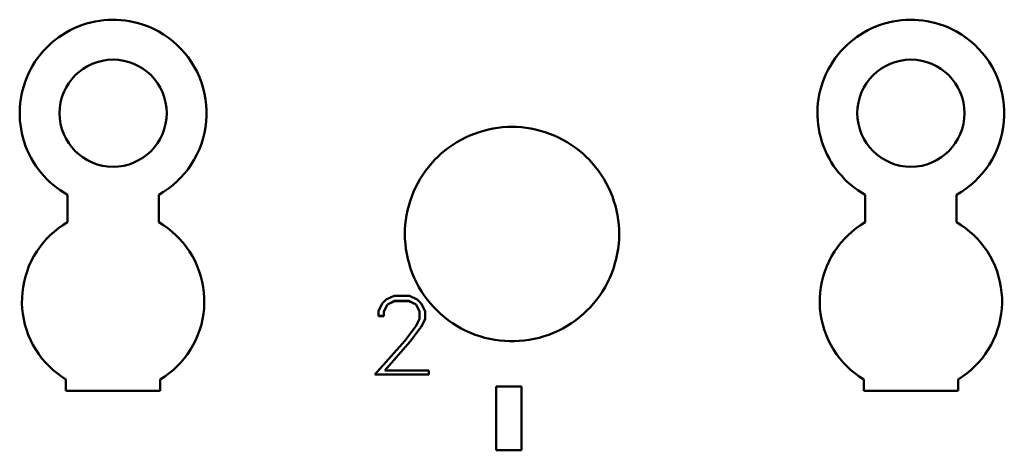
# Model space of a CAD drawing. Extents: x 0 to 841, y 0 to 594.
# Drawn here: x 155 to 198, y 306 to 325 of the extents above; entities that cross this region are included whole.
import ezdxf

# ---------------------------------------------------------------- set-up
doc = ezdxf.new("R2010")
doc.units = 0
doc.header["$LTSCALE"] = 5
doc.header["$MEASUREMENT"] = 0
doc.layers.add('10000_FRONT', color=7, linetype='CONTINUOUS')

msp = doc.modelspace()

# ---------------------------------------------------------------- linework, layer by layer
at = {"layer": '10000_FRONT', "color": 7, "linetype": 'Continuous', "lineweight": 50}
for p, q in [((157.177192, 324.767343), (157.352947, 324.853391)), ((157.352947, 324.853391), (157.532783, 324.931012)), ((157.532783, 324.931012), (157.71611, 324.999879)), ((157.71611, 324.999879), (157.902221, 325.059846)), ((157.902221, 325.059846), (158.090351, 325.110776)), ((158.090351, 325.110776), (158.279728, 325.15252)), ((158.279728, 325.15252), (158.469574, 325.185002)), ((158.469574, 325.185002), (158.659073, 325.208367)), ((158.659073, 325.208367), (158.847377, 325.222837)), ((158.847377, 325.222837), (159.033661, 325.22862)), ((159.219112, 325.225888), (159.033661, 325.22862)), ((159.406791, 325.214551), (159.219112, 325.225888)), ((159.595962, 325.19439), (159.406791, 325.214551)), ((159.785778, 325.165189), (159.595962, 325.19439)), ((159.975414, 325.126756), (159.785778, 325.165189)), ((160.164077, 325.079095), (159.975414, 325.126756)), ((160.350998, 325.02234), (160.164077, 325.079095)), ((160.535408, 324.956639), (160.350998, 325.02234)), ((160.71656, 324.882123), (160.535408, 324.956639)), ((160.893844, 324.799039), (160.71656, 324.882123)), ((192.177194, 324.767343), (192.352949, 324.853391)), ((192.352949, 324.853391), (192.532785, 324.931012)), ((192.532785, 324.931012), (192.716114, 324.999879)), ((192.716114, 324.999879), (192.902225, 325.05985)), ((192.902225, 325.05985), (193.090351, 325.110776)), ((193.090351, 325.110776), (193.279728, 325.15252)), ((193.279728, 325.15252), (193.469578, 325.185002)), ((193.469578, 325.185002), (193.659073, 325.208367)), ((193.659073, 325.208367), (193.847379, 325.222837)), ((193.847379, 325.222837), (194.033663, 325.22862)), ((194.219116, 325.225888), (194.033663, 325.22862)), ((194.406795, 325.214551), (194.219116, 325.225888)), ((194.595962, 325.19439), (194.406795, 325.214551)), ((194.78578, 325.165189), (194.595962, 325.19439)), ((194.975418, 325.126756), (194.78578, 325.165189)), ((195.164079, 325.079095), (194.975418, 325.126756)), ((195.350998, 325.02234), (195.164079, 325.079095)), ((195.53541, 324.956636), (195.350998, 325.02234)), ((195.71656, 324.882123), (195.53541, 324.956636)), ((195.893846, 324.799039), (195.71656, 324.882123)), ((156.527645, 324.347886), (156.680805, 324.46304)), ((156.680805, 324.46304), (156.840484, 324.571721)), ((156.840484, 324.571721), (157.006157, 324.673303)), ((157.006157, 324.673303), (157.177192, 324.767343)), ((161.066673, 324.70786), (160.893844, 324.799039)), ((161.282844, 324.578176), (161.066673, 324.70786)), ((161.489052, 324.436597), (161.282844, 324.578176)), ((161.684131, 324.284433), (161.489052, 324.436597)), ((191.527647, 324.347886), (191.680805, 324.46304)), ((191.680805, 324.46304), (191.840484, 324.571721)), ((191.840484, 324.571721), (192.006159, 324.673307)), ((192.006159, 324.673307), (192.177194, 324.767343)), ((196.066673, 324.70786), (195.893846, 324.799039)), ((196.282843, 324.578176), (196.066673, 324.70786)), ((196.48905, 324.436597), (196.282843, 324.578176)), ((196.68413, 324.284433), (196.48905, 324.436597)), ((156.111316, 323.970548), (156.24266, 324.101098)), ((156.24266, 324.101098), (156.38145, 324.226987)), ((156.38145, 324.226987), (156.527645, 324.347886)), ((161.867126, 324.123292), (161.684131, 324.284433)), ((162.037727, 323.954122), (161.867126, 324.123292)), ((191.111318, 323.970548), (191.242662, 324.101098)), ((191.242662, 324.101098), (191.381452, 324.226991)), ((191.381452, 324.226991), (191.527647, 324.347886)), ((196.867125, 324.123292), (196.68413, 324.284433)), ((197.037725, 323.954126), (196.867125, 324.123292)), ((155.747276, 323.535287), (155.863228, 323.687535)), ((155.863228, 323.687535), (155.984821, 323.832769)), ((155.984821, 323.832769), (156.111316, 323.970548)), ((162.200008, 323.772924), (162.037727, 323.954122)), ((162.353534, 323.579511), (162.200008, 323.772924)), ((162.496696, 323.374841), (162.353534, 323.579511)), ((190.747278, 323.535287), (190.863229, 323.687539)), ((190.863229, 323.687539), (190.984823, 323.832772)), ((190.984823, 323.832772), (191.111318, 323.970548)), ((197.200004, 323.772927), (197.037725, 323.954126)), ((197.353531, 323.579515), (197.200004, 323.772927)), ((197.496691, 323.374849), (197.353531, 323.579515)), ((155.44012, 323.041234), (155.535171, 323.211568)), ((155.535171, 323.211568), (155.63771, 323.376462)), ((155.63771, 323.376462), (155.747276, 323.535287)), ((162.628067, 323.160005), (162.496696, 323.374841)), ((162.746635, 322.936364), (162.628067, 323.160005)), ((190.440122, 323.041234), (190.535173, 323.211568)), ((190.535173, 323.211568), (190.637712, 323.376462)), ((190.637712, 323.376462), (190.747278, 323.535287)), ((197.628063, 323.160012), (197.496691, 323.374849)), ((197.746631, 322.936372), (197.628063, 323.160012)), ((155.274254, 322.686814), (155.353, 322.866101)), ((155.353, 322.866101), (155.44012, 323.041234)), ((162.85144, 322.705312), (162.746635, 322.936364)), ((162.941662, 322.468183), (162.85144, 322.705312)), ((190.274254, 322.686814), (190.353002, 322.866101)), ((190.353002, 322.866101), (190.440122, 323.041234)), ((197.851435, 322.705323), (197.746631, 322.936372)), ((197.941658, 322.468194), (197.851435, 322.705323)), ((155.09095, 322.130387), (155.143078, 322.318227)), ((155.143078, 322.318227), (155.204227, 322.503961)), ((155.204227, 322.503961), (155.274254, 322.686814)), ((163.016929, 322.226472), (162.941662, 322.468183)), ((190.090948, 322.130387), (190.143079, 322.318231)), ((190.143079, 322.318231), (190.204227, 322.503961)), ((190.204227, 322.503961), (190.274254, 322.686814)), ((198.016925, 322.226483), (197.941658, 322.468194)), ((155.014267, 321.751443), (155.047977, 321.941198)), ((155.047977, 321.941198), (155.09095, 322.130387)), ((163.076935, 321.981843), (163.016929, 322.226472)), ((163.121422, 321.735978), (163.076935, 321.981843)), ((190.014267, 321.751443), (190.047977, 321.941201)), ((190.047977, 321.941201), (190.090948, 322.130387)), ((198.076931, 321.981858), (198.016925, 322.226483)), ((198.121419, 321.735994), (198.076931, 321.981858)), ((154.974041, 321.373506), (154.989692, 321.561933)), ((154.989692, 321.561933), (155.014267, 321.751443)), ((163.150596, 321.490647), (163.121422, 321.735978)), ((163.164928, 321.247663), (163.150596, 321.490647)), ((189.974039, 321.373506), (189.989692, 321.561933)), ((189.989692, 321.561933), (190.014267, 321.751443)), ((198.150596, 321.490663), (198.121419, 321.735994)), ((198.164928, 321.247678), (198.150596, 321.490663)), ((154.967094, 321.186998), (154.974041, 321.373506)), ((154.968658, 321.001836), (154.967094, 321.186998)), ((154.978798, 320.814546), (154.968658, 321.001836)), ((163.150394, 320.764577), (163.164859, 321.007558)), ((163.164859, 321.007558), (163.164928, 321.247663)), ((189.967092, 321.187001), (189.974039, 321.373506)), ((189.96866, 321.001836), (189.967092, 321.187001)), ((189.978798, 320.814546), (189.96866, 321.001836)), ((198.150396, 320.764592), (198.164861, 321.007573)), ((198.164861, 321.007573), (198.164928, 321.247678)), ((154.997719, 320.625665), (154.978798, 320.814546)), ((155.025631, 320.436025), (154.997719, 320.625665)), ((163.121086, 320.519296), (163.150394, 320.764577)), ((189.997717, 320.625665), (189.978798, 320.814546)), ((190.025631, 320.436029), (189.997717, 320.625665)), ((198.121089, 320.519307), (198.150396, 320.764592)), ((155.06274, 320.246461), (155.025631, 320.436025)), ((155.109081, 320.057767), (155.06274, 320.246461)), ((163.016369, 320.029027), (163.076477, 320.273526)), ((163.076477, 320.273526), (163.121086, 320.519296)), ((174.521507, 320.059095), (174.717109, 320.148225)), ((174.717109, 320.148225), (174.91666, 320.228273)), ((174.91666, 320.228273), (175.119522, 320.299039)), ((175.119522, 320.299039), (175.324932, 320.360383)), ((175.324932, 320.360383), (175.532119, 320.412156)), ((175.532119, 320.412156), (175.740307, 320.454229)), ((175.740307, 320.454229), (175.948692, 320.486585)), ((175.948692, 320.486585), (176.156448, 320.509435)), ((176.156448, 320.509435), (176.36272, 320.522985)), ((176.36272, 320.522985), (176.566673, 320.527452)), ((176.770626, 320.522985), (176.566673, 320.527452)), ((176.976898, 320.509435), (176.770626, 320.522985)), ((177.184654, 320.486585), (176.976898, 320.509435)), ((177.393039, 320.454229), (177.184654, 320.486585)), ((177.601227, 320.412156), (177.393039, 320.454229)), ((177.808414, 320.360383), (177.601227, 320.412156)), ((178.013824, 320.299039), (177.808414, 320.360383)), ((178.216686, 320.228273), (178.013824, 320.299039)), ((178.416237, 320.148225), (178.216686, 320.228273)), ((178.611839, 320.059095), (178.416237, 320.148225)), ((190.062742, 320.246461), (190.025631, 320.436029)), ((190.109083, 320.057767), (190.062742, 320.246461)), ((198.01637, 320.029031), (198.07648, 320.273534)), ((198.07648, 320.273534), (198.121089, 320.519307)), ((155.16452, 319.87071), (155.109081, 320.057767)), ((155.228908, 319.686048), (155.16452, 319.87071)), ((155.302112, 319.504544), (155.228908, 319.686048)), ((162.850746, 319.550527), (162.941025, 319.787473)), ((162.941025, 319.787473), (163.016369, 320.029027)), ((173.791126, 319.620343), (173.964637, 319.741452)), ((173.964637, 319.741452), (174.144623, 319.855264)), ((174.144623, 319.855264), (174.330459, 319.961293)), ((174.330459, 319.961293), (174.521507, 320.059095)), ((178.802887, 319.961293), (178.611839, 320.059095)), ((178.988723, 319.855264), (178.802887, 319.961293)), ((179.168709, 319.741452), (178.988723, 319.855264)), ((179.34222, 319.620343), (179.168709, 319.741452)), ((190.164518, 319.87071), (190.109083, 320.057767)), ((190.228908, 319.686052), (190.164518, 319.87071)), ((190.302112, 319.504548), (190.228908, 319.686052)), ((197.850742, 319.550519), (197.941023, 319.787473)), ((197.941023, 319.787473), (198.01637, 320.029031)), ((155.383926, 319.326821), (155.302112, 319.504544)), ((155.473934, 319.153485), (155.383926, 319.326821)), ((162.627342, 319.096227), (162.74591, 319.319669)), ((162.74591, 319.319669), (162.850746, 319.550527)), ((173.314178, 319.220262), (173.465454, 319.358998)), ((173.465454, 319.358998), (173.624584, 319.492608)), ((173.624584, 319.492608), (173.791126, 319.620343)), ((179.508762, 319.492608), (179.34222, 319.620343)), ((179.667892, 319.358998), (179.508762, 319.492608)), ((179.81917, 319.220262), (179.667892, 319.358998)), ((190.383924, 319.326821), (190.302112, 319.504548)), ((190.473934, 319.153485), (190.383924, 319.326821)), ((197.627337, 319.096219), (197.745908, 319.319661)), ((197.745908, 319.319661), (197.850742, 319.550519)), ((155.571701, 318.985177), (155.473934, 319.153485)), ((155.67678, 318.822541), (155.571701, 318.985177)), ((155.788673, 318.666162), (155.67678, 318.822541)), ((162.352882, 318.677125), (162.495994, 318.881593)), ((162.495994, 318.881593), (162.627342, 319.096227)), ((172.898533, 318.765817), (173.031982, 318.925084)), ((173.031982, 318.925084), (173.170604, 319.076543)), ((173.170604, 319.076543), (173.314178, 319.220262)), ((179.962743, 319.076543), (179.81917, 319.220262)), ((180.101364, 318.925084), (179.962743, 319.076543)), ((180.234813, 318.765817), (180.101364, 318.925084)), ((190.571699, 318.985177), (190.473934, 319.153485)), ((190.67678, 318.822541), (190.571699, 318.985177)), ((190.788671, 318.666162), (190.67678, 318.822541)), ((197.35288, 318.677117), (197.49599, 318.881589)), ((197.49599, 318.881589), (197.627337, 319.096219)), ((155.906673, 318.516511), (155.788673, 318.666162)), ((156.03004, 318.374025), (155.906673, 318.516511)), ((156.158039, 318.239144), (156.03004, 318.374025)), ((162.037227, 318.302858), (162.199424, 318.483895)), ((162.199424, 318.483895), (162.352882, 318.677125)), ((172.53656, 318.245668), (172.65012, 318.425645)), ((172.65012, 318.425645), (172.770996, 318.599191)), ((172.770996, 318.599191), (172.898533, 318.765817)), ((180.362348, 318.599191), (180.234813, 318.765817)), ((180.483228, 318.425645), (180.362348, 318.599191)), ((180.596784, 318.245668), (180.483228, 318.425645)), ((190.906671, 318.516511), (190.788671, 318.666162)), ((191.03004, 318.374025), (190.906671, 318.516511)), ((191.158039, 318.239144), (191.03004, 318.374025)), ((197.037242, 318.302873), (197.199428, 318.483895)), ((197.199428, 318.483895), (197.35288, 318.677117)), ((156.291778, 318.110528), (156.158039, 318.239144)), ((156.433185, 317.986436), (156.291778, 318.110528)), ((156.58184, 317.867593), (156.433185, 317.986436)), ((161.488853, 317.820764), (161.68383, 317.972825)), ((161.68383, 317.972825), (161.866722, 318.133836)), ((161.866722, 318.133836), (162.037227, 318.302858)), ((172.333267, 317.868966), (172.430797, 318.059892)), ((172.430797, 318.059892), (172.53656, 318.245668)), ((180.702551, 318.059892), (180.596784, 318.245668)), ((180.800081, 317.868966), (180.702551, 318.059892)), ((191.291778, 318.110528), (191.158039, 318.239144)), ((191.433187, 317.986436), (191.291778, 318.110528)), ((191.58184, 317.867593), (191.433187, 317.986436)), ((196.488852, 317.820764), (196.683835, 317.972825)), ((196.683835, 317.972825), (196.866735, 318.133851)), ((196.866735, 318.133851), (197.037242, 318.302873)), ((156.737301, 317.754739), (156.58184, 317.867593)), ((156.899116, 317.648591), (156.737301, 317.754739)), ((157.066673, 317.549646), (156.899116, 317.648591)), ((157.066673, 316.342851), (157.066673, 317.549646)), ((161.066673, 317.549646), (161.282745, 317.679269)), ((161.066673, 316.342851), (161.066673, 317.549646)), ((161.282745, 317.679269), (161.488853, 317.820764)), ((172.164627, 317.474198), (172.244407, 317.673532)), ((172.244407, 317.673532), (172.333267, 317.868966)), ((180.888937, 317.673532), (180.800081, 317.868966)), ((180.968717, 317.474198), (180.888937, 317.673532)), ((191.737301, 317.754739), (191.58184, 317.867593)), ((191.899114, 317.648591), (191.737301, 317.754739)), ((192.066673, 317.549646), (191.899114, 317.648591)), ((192.066673, 316.342851), (192.066673, 317.549646)), ((196.066673, 317.549646), (196.282745, 317.679269)), ((196.066673, 316.342851), (196.066673, 317.549646)), ((196.282745, 317.679269), (196.488852, 317.820764)), ((172.033008, 317.066507), (172.094116, 317.2716)), ((172.094116, 317.2716), (172.164627, 317.474198)), ((181.03923, 317.2716), (180.968717, 317.474198)), ((181.100338, 317.066507), (181.03923, 317.2716)), ((171.907341, 316.44394), (171.939556, 316.651887)), ((171.939556, 316.651887), (171.981441, 316.859674)), ((171.981441, 316.859674), (172.033008, 317.066507)), ((181.151905, 316.859674), (181.100338, 317.066507)), ((181.193792, 316.651887), (181.151905, 316.859674)), ((181.226003, 316.44394), (181.193792, 316.651887)), ((156.667049, 316.078981), (156.862056, 316.216363)), ((156.862056, 316.216363), (157.066673, 316.342851)), ((161.271282, 316.216371), (161.066673, 316.342851)), ((161.466293, 316.078981), (161.271282, 316.216371)), ((171.87112, 316.030885), (171.884601, 316.236657)), ((171.884601, 316.236657), (171.907341, 316.44394)), ((181.248743, 316.236657), (181.226003, 316.44394)), ((181.262228, 316.030885), (181.248743, 316.236657)), ((191.667047, 316.078981), (191.862056, 316.216363)), ((191.862056, 316.216363), (192.066673, 316.342851)), ((196.271284, 316.216371), (196.066673, 316.342851)), ((196.466294, 316.078981), (196.271284, 316.216371)), ((156.148128, 315.614061), (156.309749, 315.776902)), ((156.309749, 315.776902), (156.48265, 315.931993)), ((156.48265, 315.931993), (156.667049, 316.078981)), ((161.650699, 315.931993), (161.466293, 316.078981)), ((161.82362, 315.776879), (161.650699, 315.931993)), ((161.985233, 315.614045), (161.82362, 315.776879)), ((171.866672, 315.827455), (171.87112, 316.030885)), ((171.871536, 315.614656), (171.866672, 315.827455)), ((181.26181, 315.614656), (181.266674, 315.827455)), ((181.266674, 315.827455), (181.262228, 316.030885)), ((191.148128, 315.614061), (191.309747, 315.776902)), ((191.309747, 315.776902), (191.482652, 315.931993)), ((191.482652, 315.931993), (191.667047, 316.078981)), ((196.650699, 315.931993), (196.466294, 316.078981)), ((196.823621, 315.776879), (196.650699, 315.931993)), ((196.985232, 315.614045), (196.823621, 315.776879)), ((155.848297, 315.253999), (155.994026, 315.439668)), ((155.994026, 315.439668), (156.148128, 315.614061)), ((162.139309, 315.439683), (161.985233, 315.614045)), ((162.285022, 315.254037), (162.139309, 315.439683)), ((171.886291, 315.399392), (171.871536, 315.614656)), ((171.911174, 315.182611), (171.886291, 315.399392)), ((181.222172, 315.182611), (181.247057, 315.399392)), ((181.247057, 315.399392), (181.26181, 315.614656)), ((190.848295, 315.253999), (190.994026, 315.439668)), ((190.994026, 315.439668), (191.148128, 315.614061)), ((197.139308, 315.439683), (196.985232, 315.614045)), ((197.285022, 315.254037), (197.139308, 315.439683)), ((155.587612, 314.852494), (155.712402, 315.057931)), ((155.712402, 315.057931), (155.848297, 315.253999)), ((162.42091, 315.057984), (162.285022, 315.254037)), ((162.5457, 314.852555), (162.42091, 315.057984)), ((171.946434, 314.965272), (171.911174, 315.182611)), ((171.992267, 314.748307), (171.946434, 314.965272)), ((181.141077, 314.748307), (181.186914, 314.965272)), ((181.186914, 314.965272), (181.222172, 315.182611)), ((190.58761, 314.852494), (190.712404, 315.057931)), ((190.712404, 315.057931), (190.848295, 315.253999)), ((197.420908, 315.057984), (197.285022, 315.254037)), ((197.545701, 314.852555), (197.420908, 315.057984)), ((155.374904, 314.418512), (155.474823, 314.638925)), ((155.474823, 314.638925), (155.587612, 314.852494)), ((162.658493, 314.638993), (162.5457, 314.852555)), ((162.758415, 314.418573), (162.658493, 314.638993)), ((172.048629, 314.532624), (171.992267, 314.748307)), ((172.115352, 314.319078), (172.048629, 314.532624)), ((181.017992, 314.319078), (181.084717, 314.532624)), ((181.084717, 314.532624), (181.141077, 314.748307)), ((190.374904, 314.418512), (190.474821, 314.638925)), ((190.474821, 314.638925), (190.58761, 314.852494)), ((197.658492, 314.638993), (197.545701, 314.852555)), ((197.758414, 314.418573), (197.658492, 314.638993)), ((155.216243, 313.962121), (155.288601, 314.192453)), ((155.288601, 314.192453), (155.374904, 314.418512)), ((162.844722, 314.192514), (162.758415, 314.418573)), ((162.917087, 313.962182), (162.844722, 314.192514)), ((172.192283, 314.108552), (172.115352, 314.319078)), ((172.279251, 313.901879), (172.192283, 314.108552)), ((180.854095, 313.901879), (180.941065, 314.108552)), ((180.941065, 314.108552), (181.017992, 314.319078)), ((190.216243, 313.962121), (190.288601, 314.192453)), ((190.288601, 314.192453), (190.374904, 314.418512)), ((197.844724, 314.192514), (197.758414, 314.418573)), ((197.917087, 313.962182), (197.844724, 314.192514)), ((155.114414, 313.494722), (155.1581, 313.729036)), ((155.1581, 313.729036), (155.216243, 313.962121)), ((162.975235, 313.729089), (162.917087, 313.962182)), ((163.018928, 313.49476), (162.975235, 313.729089)), ((172.375953, 313.699731), (172.279251, 313.901879)), ((172.481888, 313.502824), (172.375953, 313.699731)), ((180.651457, 313.502824), (180.757395, 313.699731)), ((180.757395, 313.699731), (180.854095, 313.901879)), ((190.114412, 313.494722), (190.1581, 313.729036)), ((190.1581, 313.729036), (190.216243, 313.962121)), ((197.975235, 313.729089), (197.917087, 313.962182)), ((198.018926, 313.49476), (197.975235, 313.729089)), ((155.069519, 313.028848), (155.085029, 313.260774)), ((155.085029, 313.260774), (155.114414, 313.494722)), ((163.048313, 313.260812), (163.018928, 313.49476)), ((163.063827, 313.028886), (163.048313, 313.260812)), ((172.596561, 313.311891), (172.481888, 313.502824)), ((172.719459, 313.127664), (172.596561, 313.311891)), ((180.413885, 313.127664), (180.536787, 313.311891)), ((180.536787, 313.311891), (180.651457, 313.502824)), ((190.069519, 313.028848), (190.085027, 313.260774)), ((190.085027, 313.260774), (190.114412, 313.494722)), ((198.048314, 313.260812), (198.018926, 313.49476)), ((198.063825, 313.028886), (198.048314, 313.260812)), ((155.067459, 312.800035), (155.069519, 313.028848)), ((155.078739, 312.569154), (155.067459, 312.800035)), ((163.054611, 312.5692), (163.065891, 312.80008)), ((163.065891, 312.80008), (163.063827, 313.028886)), ((170.702907, 312.44304), (170.870578, 312.785858)), ((170.870578, 312.785859), (171.045143, 312.956254)), ((171.045142, 312.956254), (171.389674, 313.123008)), ((171.097969, 312.73739), (171.40805, 312.893197)), ((171.097969, 312.733072), (171.408051, 312.888826)), ((171.389675, 313.12301), (172.067249, 313.12301)), ((171.40805, 312.893197), (172.046581, 312.893197)), ((171.40805, 312.888826), (171.40805, 312.893197)), ((171.40805, 312.888826), (172.046581, 312.888826)), ((172.358955, 312.737916), (172.046581, 312.893197)), ((172.046581, 312.888826), (172.046581, 312.893197)), ((172.046582, 312.888824), (172.358956, 312.733595)), ((172.067249, 313.123008), (172.409484, 312.953641)), ((172.409485, 312.953641), (172.584049, 312.782201)), ((172.584049, 312.7822), (172.754016, 312.439382)), ((172.849945, 312.950769), (172.719459, 313.127664)), ((172.987186, 312.781716), (172.849945, 312.950769)), ((173.130336, 312.621003), (172.987186, 312.781716)), ((180.003011, 312.621003), (180.146162, 312.781716)), ((180.146162, 312.781716), (180.283401, 312.950769)), ((180.283401, 312.950769), (180.413885, 313.127664)), ((190.067457, 312.800035), (190.069519, 313.028848)), ((190.078739, 312.569154), (190.067457, 312.800035)), ((198.054611, 312.5692), (198.065889, 312.80008)), ((198.065889, 312.80008), (198.063825, 313.028886)), ((155.10374, 312.335809), (155.078739, 312.569154)), ((155.142887, 312.101648), (155.10374, 312.335809)), ((162.990463, 312.101663), (163.029609, 312.335839)), ((163.029609, 312.335839), (163.054611, 312.5692)), ((170.702907, 312.232476), (170.702907, 312.44304)), ((170.941784, 312.428918), (171.097969, 312.73739)), ((170.941784, 312.424752), (171.097969, 312.73307)), ((170.941784, 312.232476), (170.941784, 312.428918)), ((171.097969, 312.733071), (171.097969, 312.73739)), ((172.512844, 312.428918), (172.358955, 312.737916)), ((172.358955, 312.733598), (172.358955, 312.737916)), ((172.358956, 312.733591), (172.512844, 312.424753)), ((172.512844, 312.116494), (172.512844, 312.428918)), ((172.754017, 312.091943), (172.754017, 312.439378)), ((173.278671, 312.469026), (173.130336, 312.621003)), ((173.43473, 312.323114), (173.278671, 312.469026)), ((173.599476, 312.182595), (173.43473, 312.323114)), ((179.53387, 312.182595), (179.698614, 312.323114)), ((179.698614, 312.323114), (179.854673, 312.469026)), ((179.854673, 312.469026), (180.003011, 312.621003)), ((190.103742, 312.335809), (190.078739, 312.569154)), ((190.142885, 312.101648), (190.103742, 312.335809)), ((197.990464, 312.101663), (198.029609, 312.335839)), ((198.029609, 312.335839), (198.054611, 312.5692)), ((155.196457, 311.868287), (155.142887, 312.101648)), ((162.936889, 311.86828), (162.990463, 312.101663)), ((170.702907, 312.236512), (170.941784, 312.236512)), ((170.702907, 312.232476), (170.941784, 312.232476)), ((172.354359, 311.796279), (172.512844, 312.116487)), ((172.584049, 311.759683), (172.754017, 312.095864)), ((172.584049, 311.756068), (172.754016, 312.09194)), ((173.7724, 312.048349), (173.599476, 312.182595)), ((173.953006, 311.921212), (173.7724, 312.048349)), ((174.140739, 311.80198), (173.953006, 311.921212)), ((178.992607, 311.80198), (179.18034, 311.921212)), ((179.18034, 311.921212), (179.360946, 312.048349)), ((179.360946, 312.048349), (179.53387, 312.182595)), ((190.196457, 311.868287), (190.142885, 312.101648)), ((197.936887, 311.86828), (197.990464, 312.101663)), ((155.264282, 311.637246), (155.196457, 311.868287)), ((155.346081, 311.410035), (155.264282, 311.637246)), ((162.78725, 311.409989), (162.869056, 311.637223)), ((162.869056, 311.637223), (162.936889, 311.86828)), ((171.865127, 311.147718), (172.354358, 311.796282)), ((172.085624, 311.098809), (172.584049, 311.759683)), ((172.085624, 311.096028), (172.584048, 311.756066)), ((172.584049, 311.756066), (172.584049, 311.759683)), ((174.3349, 311.691217), (174.140739, 311.80198)), ((174.534752, 311.589433), (174.3349, 311.691217)), ((174.739551, 311.49714), (174.534752, 311.589433)), ((174.948612, 311.414796), (174.739551, 311.49714)), ((178.184734, 311.414796), (178.393795, 311.49714)), ((178.393795, 311.49714), (178.598594, 311.589433)), ((178.598594, 311.589433), (178.798446, 311.691217)), ((178.798446, 311.691217), (178.992607, 311.80198)), ((190.26428, 311.637246), (190.196457, 311.868287)), ((190.346081, 311.410035), (190.26428, 311.637246)), ((197.787249, 311.409989), (197.869058, 311.637223)), ((197.869058, 311.637223), (197.936887, 311.86828)), ((155.44157, 311.188073), (155.346081, 311.410035)), ((155.550144, 310.972573), (155.44157, 311.188073)), ((162.583168, 310.972512), (162.691749, 311.18802)), ((162.691749, 311.18802), (162.78725, 311.409989)), ((170.546783, 309.675689), (171.865127, 311.147719)), ((170.990016, 309.847771), (172.085624, 311.096029)), ((170.990017, 309.848176), (172.085624, 311.098809)), ((172.085624, 311.096032), (172.085624, 311.098809)), ((175.161186, 311.342599), (174.948612, 311.414796)), ((175.376392, 311.280732), (175.161186, 311.342599)), ((175.593349, 311.229348), (175.376392, 311.280732)), ((175.811168, 311.1886), (175.593349, 311.229348)), ((176.028919, 311.158395), (175.811168, 311.1886)), ((176.24564, 311.138497), (176.028919, 311.158395)), ((176.460361, 311.128671), (176.24564, 311.138497)), ((176.460361, 311.128671), (176.672985, 311.128671)), ((176.672985, 311.128671), (176.887706, 311.138497)), ((176.887706, 311.138497), (177.104427, 311.158395)), ((177.104427, 311.158395), (177.322178, 311.1886)), ((177.322178, 311.1886), (177.539997, 311.229348)), ((177.539997, 311.229348), (177.756954, 311.280732)), ((177.756954, 311.280732), (177.97216, 311.342599)), ((177.97216, 311.342599), (178.184734, 311.414796)), ((190.44157, 311.188073), (190.346081, 311.410035)), ((190.550146, 310.972573), (190.44157, 311.188073)), ((197.583168, 310.972512), (197.69175, 311.18802)), ((197.69175, 311.18802), (197.787249, 311.409989)), ((155.670952, 310.764779), (155.550144, 310.972573)), ((155.803116, 310.565942), (155.670952, 310.764779)), ((162.330204, 310.565904), (162.46236, 310.764726)), ((162.46236, 310.764726), (162.583168, 310.972512)), ((190.670952, 310.764779), (190.550146, 310.972573)), ((190.803117, 310.565942), (190.670952, 310.764779)), ((197.330202, 310.565904), (197.462361, 310.764726)), ((197.462361, 310.764726), (197.583168, 310.972512)), ((155.945533, 310.37716), (155.803116, 310.565942)), ((156.096779, 310.199319), (155.945533, 310.37716)), ((156.255417, 310.033258), (156.096779, 310.199319)), ((161.878013, 310.033342), (162.036602, 310.199357)), ((162.036602, 310.199357), (162.187805, 310.377153)), ((162.187805, 310.377153), (162.330204, 310.565904)), ((190.945535, 310.37716), (190.803117, 310.565942)), ((191.096779, 310.199319), (190.945535, 310.37716)), ((191.255418, 310.033258), (191.096779, 310.199319)), ((196.878013, 310.033342), (197.036603, 310.199357)), ((197.036603, 310.199357), (197.187805, 310.377153)), ((197.187805, 310.377153), (197.330202, 310.565904)), ((156.423992, 309.876123), (156.255417, 310.033258)), ((156.604347, 309.726533), (156.423992, 309.876123)), ((161.52901, 309.726548), (161.709392, 309.876161)), ((161.709392, 309.876161), (161.878013, 310.033342)), ((170.990017, 309.847772), (170.990017, 309.848176)), ((170.990017, 309.847772), (172.917095, 309.847772)), ((172.917095, 309.675691), (172.917095, 309.847772)), ((191.423992, 309.876123), (191.255418, 310.033258)), ((191.604347, 309.726533), (191.423992, 309.876123)), ((196.52901, 309.726548), (196.709393, 309.876161)), ((196.709393, 309.876161), (196.878013, 310.033342)), ((156.795612, 309.586), (156.604347, 309.726533)), ((156.996856, 309.455911), (156.795612, 309.586)), ((156.996856, 308.948571), (156.996856, 309.455911)), ((161.13649, 309.455911), (161.337734, 309.585992)), ((161.13649, 308.948571), (161.13649, 309.455911)), ((161.337734, 309.585992), (161.52901, 309.726548)), ((170.546783, 309.675691), (172.917095, 309.675691)), ((191.79561, 309.586), (191.604347, 309.726533)), ((191.996858, 309.455911), (191.79561, 309.586)), ((191.996858, 308.948571), (191.996858, 309.455911)), ((196.136488, 309.455911), (196.337734, 309.585992)), ((196.136488, 308.948571), (196.136488, 309.455911)), ((196.337734, 309.585992), (196.52901, 309.726548)), ((156.996856, 308.948571), (161.13649, 308.948571)), ((175.876674, 309.144456), (176.976673, 309.144456)), ((175.876674, 306.344453), (175.876674, 309.144456)), ((176.976673, 306.344453), (176.976673, 309.144456)), ((191.996858, 308.948571), (196.136488, 308.948571)), ((175.876674, 306.344453), (176.976673, 306.344453))]:
    msp.add_line(p, q, dxfattribs=at)
for centre in [(159.066673, 321.128753), (194.066673, 321.128753)]:
    msp.add_circle(centre, 2.35, dxfattribs=at)

doc.saveas('drawing.dxf')
